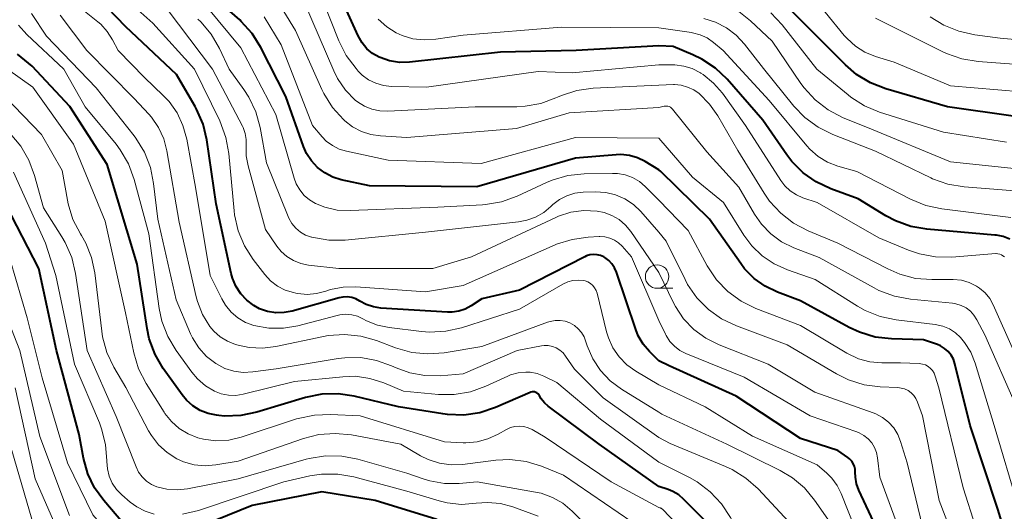
# Model space of a CAD drawing. Units: metres. Extents: x -70000 to -68000, y 19500 to 21000.
# Drawn here: x -69324 to -69219, y 20882 to 20934 of the extents above; entities that cross this region are included whole.
import ezdxf

# ---------------------------------------------------------------- set-up
doc = ezdxf.new("R2010")
doc.units = ezdxf.units.M
for name, color, linetype, lineweight in [('633100_広葉樹林', 7, 'Continuous', 13), ('710100_等高線(計曲線)', 7, 'Continuous', 40), ('710200_等高線(主曲線)', 7, 'Continuous', 13)]:
    doc.layers.add(name, color=color, linetype=linetype, lineweight=lineweight)

msp = doc.modelspace()

# ---------------------------------------------------------------- linework, layer by layer
at = {"layer": '633100_広葉樹林', "linetype": 'Continuous', "lineweight": 13}
msp.add_line((-69256.3, 20905.63), (-69254.63, 20905.63), dxfattribs=at)
msp.add_circle((-69256.3, 20906.88), 1.25, dxfattribs=at)
at = {"layer": '710100_等高線(計曲線)', "linetype": 'Continuous', "lineweight": 40, "flags": 128}
for points, elevation in [([(-69256.11, 20931.51), (-69264.94, 20931), (-69273, 20930.81), (-69282.74, 20929.76), (-69283.8, 20929.73), (-69284.86, 20929.9), (-69285.87, 20930.24), (-69285.97, 20930.29), (-69286.66, 20930.68), (-69287.27, 20931.19), (-69287.78, 20931.8), (-69288.21, 20932.55), (-69291.07, 20938.93)], 490), ([(-69218.05, 20923.95), (-69225.32, 20925), (-69231.89, 20926.91), (-69233.52, 20927.54), (-69235.01, 20928.44), (-69236.19, 20929.46), (-69239.71, 20933), (-69244.35, 20937.65)], 500), ([(-69296.11, 20903.03), (-69297, 20903.02), (-69297.88, 20903.16), (-69298.72, 20903.45), (-69299.35, 20903.79), (-69300.1, 20904.36), (-69300.74, 20905.05), (-69301.25, 20905.84), (-69301.61, 20906.71), (-69301.75, 20907.22), (-69303.35, 20914.65), (-69304.36, 20921.46), (-69304.76, 20923.15), (-69305.45, 20924.75), (-69305.61, 20925.02), (-69307.58, 20928.42), (-69313, 20933.52), (-69315.95, 20936.62)], 470), ([(-69256.11, 20918.28), (-69257.56, 20919.14), (-69258.38, 20919.54), (-69259.26, 20919.79), (-69260.17, 20919.89), (-69260.68, 20919.87), (-69265, 20919.52), (-69275.54, 20916.46), (-69287, 20916.57), (-69290, 20917.21), (-69290.91, 20917.49), (-69291.76, 20917.93), (-69292.53, 20918.51), (-69293.18, 20919.21), (-69293.7, 20920.01), (-69294.02, 20920.75), (-69295.91, 20926.09), (-69298.59, 20931.33), (-69299.52, 20932.81), (-69300.68, 20934.1), (-69300.84, 20934.25), (-69303.76, 20936.84)], 480), ([(-69218.64, 20910.86), (-69219.35, 20911.14), (-69220.09, 20911.3), (-69220.25, 20911.31), (-69227.51, 20911.93), (-69229.22, 20912.22), (-69230.86, 20912.82), (-69231.9, 20913.37), (-69234.83, 20915.17), (-69237.76, 20916.24), (-69239.31, 20916.97), (-69240.7, 20917.95), (-69241.91, 20919.16), (-69242.46, 20919.88), (-69245, 20923.56), (-69248.83, 20927.93), (-69250.08, 20929.12), (-69251.51, 20930.07), (-69252.47, 20930.53), (-69254.59, 20931.41), (-69256.11, 20931.51)], 490), ([(-69256.11, 20884.49), (-69262.48, 20889), (-69267.92, 20893.04), (-69268.32, 20893.4), (-69268.66, 20893.83), (-69268.85, 20894.15), (-69268.92, 20894.27), (-69269.01, 20894.37), (-69269.12, 20894.46), (-69269.24, 20894.52), (-69269.37, 20894.57), (-69269.5, 20894.59), (-69269.64, 20894.58), (-69269.77, 20894.56), (-69269.86, 20894.52), (-69273.55, 20892.92), (-69275.21, 20892.36), (-69276.93, 20892.1), (-69278.67, 20892.15), (-69279.18, 20892.22), (-69283.89, 20893), (-69288.62, 20894.13), (-69290.35, 20894.38), (-69292.09, 20894.33), (-69293.83, 20893.97), (-69299, 20892.41), (-69300.71, 20892.05), (-69302.45, 20891.99), (-69303.07, 20892.05), (-69303.32, 20892.08), (-69304.22, 20892.26), (-69305.08, 20892.6), (-69305.86, 20893.08), (-69306.54, 20893.7), (-69307, 20894.26), (-69309, 20897.08), (-69309.88, 20898.58), (-69310.49, 20900.22), (-69310.72, 20901.33), (-69311.79, 20908.21), (-69315, 20918.83), (-69318.98, 20925.02), (-69323, 20929.34), (-69324.55, 20930.62)], 460), ([(-69217.15, 20873), (-69219.95, 20882.05), (-69222.89, 20891), (-69224.51, 20897.58), (-69224.68, 20898.06), (-69224.92, 20898.5), (-69225.24, 20898.89), (-69225.62, 20899.22), (-69226.05, 20899.48), (-69226.38, 20899.62), (-69227.87, 20900.13), (-69231.3, 20900.23), (-69233.03, 20900.43), (-69234.7, 20900.94), (-69235.8, 20901.46), (-69241, 20904.3), (-69243.44, 20905.21), (-69244.75, 20905.84), (-69245.94, 20906.68), (-69246.96, 20907.72), (-69247.37, 20908.26), (-69250.69, 20913), (-69255.9, 20918.1), (-69256.11, 20918.28)], 480), ([(-69320.41, 20899), (-69322.27, 20907.73), (-69327, 20916.85)], 450), ([(-69256.11, 20897.89), (-69257.12, 20898.88), (-69257.79, 20899.67), (-69258.31, 20900.56), (-69258.57, 20901.22), (-69260.64, 20907.36), (-69260.84, 20907.82), (-69261.12, 20908.24), (-69261.46, 20908.6), (-69261.86, 20908.9), (-69262, 20908.98), (-69262.35, 20909.13), (-69262.71, 20909.21), (-69263.09, 20909.24), (-69263.47, 20909.19), (-69263.83, 20909.08), (-69264.01, 20909), (-69271, 20905.44), (-69275, 20904.5), (-69276.15, 20903.75), (-69276.78, 20903.41), (-69277.46, 20903.18), (-69278.18, 20903.08), (-69278.66, 20903.08), (-69285.77, 20903.52), (-69286.57, 20903.64), (-69287.34, 20903.9), (-69288.03, 20904.27), (-69288.44, 20904.49), (-69288.89, 20904.64), (-69289.36, 20904.7), (-69289.83, 20904.69), (-69290.24, 20904.61), (-69295.24, 20903.19), (-69296.11, 20903.03)], 470), ([(-69312.71, 20879.9), (-69315.36, 20883), (-69316.33, 20884.35), (-69317.05, 20885.85), (-69317.51, 20887.49), (-69317.97, 20890.03), (-69320.41, 20899)], 450), ([(-69232.39, 20879), (-69234.77, 20884.09), (-69235.01, 20884.76), (-69235.14, 20885.47), (-69235.15, 20886), (-69235.17, 20886.32), (-69235.24, 20886.63), (-69235.36, 20886.93), (-69235.53, 20887.2), (-69235.75, 20887.44), (-69235.93, 20887.58), (-69237, 20888.34), (-69241, 20889.6), (-69247.87, 20894.13), (-69255, 20897.36), (-69256.11, 20897.89)], 470), ([(-69279.81, 20880.97), (-69286.38, 20883), (-69292.09, 20883.91), (-69299.53, 20882.47), (-69308.54, 20878.81)], 450), ([(-69256.11, 20866.4), (-69253, 20871.5), (-69250.32, 20873.86), (-69249.89, 20874.31), (-69249.54, 20874.84), (-69249.28, 20875.41), (-69249.13, 20876.02), (-69249.09, 20876.65), (-69249.13, 20877.07), (-69249.36, 20878.08), (-69249.76, 20879.02), (-69250.32, 20879.89), (-69250.76, 20880.39), (-69253.43, 20883.11), (-69253.99, 20883.59), (-69254.62, 20883.96), (-69255.13, 20884.17), (-69256.11, 20884.49)], 460)]:
    msp.add_lwpolyline(points, dxfattribs=dict(at, elevation=elevation))
at = {"layer": '710200_等高線(主曲線)', "linetype": 'Continuous', "lineweight": 13, "flags": 128}
for points, elevation in [([(-69205.1, 20922.12), (-69205.89, 20923.19), (-69206.85, 20924.1), (-69207.95, 20924.84), (-69209.17, 20925.37), (-69210.45, 20925.68), (-69210.62, 20925.71), (-69217.4, 20926.6), (-69225, 20927.23), (-69231, 20929.74), (-69233, 20930.36), (-69234.12, 20930.82), (-69235.14, 20931.47), (-69236.03, 20932.28), (-69236.32, 20932.61), (-69240.38, 20937.62), (-69245.85, 20941.75), (-69246.65, 20942.26), (-69247.53, 20942.62), (-69248.43, 20942.81), (-69249.86, 20943), (-69256.11, 20942.52)], 502), ([(-69256.11, 20924.91), (-69265.67, 20924.33), (-69271.31, 20922.69), (-69283, 20921.73), (-69285.81, 20921.88), (-69286.85, 20922.02), (-69287.85, 20922.34), (-69288.79, 20922.84), (-69289.63, 20923.49), (-69289.76, 20923.62), (-69290.93, 20924.92), (-69291.85, 20926.39), (-69292.07, 20926.85), (-69294.88, 20933.12), (-69299, 20939.9)], 484), ([(-69256.11, 20929.48), (-69265.38, 20928.62), (-69269, 20928.74), (-69280.92, 20927.08), (-69284.66, 20927.16), (-69285.51, 20927.26), (-69286.33, 20927.5), (-69287.09, 20927.88), (-69287.78, 20928.38), (-69288.2, 20928.8), (-69288.43, 20929.07), (-69289.48, 20930.46), (-69290.26, 20932.03), (-69293, 20938.95)], 488), ([(-69256.11, 20902.21), (-69259.03, 20909), (-69260.02, 20910.11), (-69260.41, 20910.48), (-69260.86, 20910.78), (-69261.35, 20910.99), (-69261.87, 20911.12), (-69262.41, 20911.15), (-69262.48, 20911.15), (-69263.64, 20911.09), (-69265.37, 20910.85), (-69267.03, 20910.32), (-69267.19, 20910.25), (-69277, 20905.92), (-69281, 20905.26), (-69288.44, 20905.78), (-69289.81, 20905.75), (-69291.16, 20905.49), (-69291.67, 20905.33), (-69292.65, 20905.07), (-69293.65, 20904.98), (-69294.65, 20905.07), (-69294.87, 20905.11), (-69295.12, 20905.17), (-69296, 20905.44), (-69296.82, 20905.86), (-69297.55, 20906.42), (-69298.17, 20907.1), (-69299.41, 20908.69), (-69300.35, 20910.16), (-69301.02, 20911.77), (-69301.4, 20913.47), (-69301.45, 20913.9), (-69302, 20920), (-69302.31, 20921.72), (-69302.97, 20923.49), (-69305.66, 20929), (-69310.1, 20933.9), (-69313.96, 20937.36)], 472), ([(-69256.11, 20895.34), (-69258.56, 20896.79), (-69259.52, 20897.47), (-69260.34, 20898.32), (-69261.01, 20899.29), (-69261.5, 20900.36), (-69261.69, 20900.98), (-69262.71, 20905.11), (-69262.82, 20905.41), (-69262.97, 20905.69), (-69263.17, 20905.94), (-69263.41, 20906.14), (-69263.68, 20906.31), (-69263.98, 20906.42), (-69264.16, 20906.46), (-69264.73, 20906.51), (-69265.29, 20906.47), (-69265.84, 20906.32), (-69266.35, 20906.08), (-69271, 20903.41), (-69277.16, 20901.42), (-69278.86, 20901.04), (-69280.6, 20900.95), (-69281.43, 20901.01), (-69284.89, 20901.43), (-69286.14, 20901.69), (-69287.33, 20902.17), (-69287.69, 20902.37), (-69288.27, 20902.64), (-69288.88, 20902.8), (-69289.51, 20902.86), (-69290.15, 20902.81), (-69290.46, 20902.74), (-69294.65, 20901.63), (-69296.18, 20901.36), (-69297.74, 20901.36), (-69299.34, 20901.66), (-69300.23, 20901.99), (-69301.04, 20902.47), (-69301.76, 20903.08), (-69302.36, 20903.82), (-69302.76, 20904.5), (-69303.98, 20907), (-69305.57, 20916.43), (-69306.5, 20921.55), (-69306.9, 20922.99), (-69307.53, 20924.33), (-69308.39, 20925.55), (-69309, 20926.19), (-69311, 20928.1), (-69313.83, 20931), (-69314.42, 20932.13), (-69314.98, 20933.01), (-69315.68, 20933.79), (-69315.99, 20934.05), (-69317.4, 20935.18)], 468), ([(-69256.11, 20907.3), (-69259.11, 20911.68), (-69259.68, 20912.37), (-69260.36, 20912.95), (-69261.13, 20913.41), (-69261.96, 20913.72), (-69262.71, 20913.87), (-69264.11, 20913.93), (-69265.49, 20913.74), (-69266.83, 20913.31), (-69267.1, 20913.19), (-69276.1, 20909), (-69280.25, 20907.75), (-69290.27, 20907.73), (-69293.5, 20908.11), (-69294.32, 20908.27), (-69295.09, 20908.58), (-69295.8, 20909.02), (-69296.42, 20909.57), (-69296.87, 20910.13), (-69298.1, 20911.9), (-69299.95, 20918.7), (-69300.14, 20919.76), (-69300.15, 20920.85), (-69300.15, 20921.51), (-69300.26, 20922.15), (-69300.49, 20922.77), (-69300.56, 20922.92), (-69303.74, 20929), (-69308.6, 20935.4)], 474), ([(-69256.11, 20915.02), (-69257.56, 20916.48), (-69258.19, 20917.02), (-69258.92, 20917.44), (-69259.7, 20917.72), (-69260.53, 20917.87), (-69261.05, 20917.89), (-69264.1, 20917.83), (-69265.84, 20917.65), (-69267.51, 20917.16), (-69268.12, 20916.91), (-69271.25, 20915.46), (-69272.89, 20914.86), (-69274.61, 20914.57), (-69274.92, 20914.54), (-69279.71, 20914.29), (-69289.07, 20913.92), (-69290.43, 20913.98), (-69291.77, 20914.29), (-69292.75, 20914.67), (-69293.39, 20915.05), (-69293.96, 20915.54), (-69294.44, 20916.12), (-69294.81, 20916.77), (-69295.03, 20917.36), (-69297, 20924.17), (-69300.73, 20931.27), (-69304.34, 20935.66)], 478), ([(-69256.11, 20927.31), (-69263.14, 20926.97), (-69264.86, 20926.73), (-69266.52, 20926.2), (-69266.93, 20926.02), (-69267.11, 20925.94), (-69268.71, 20925.35), (-69270.38, 20925.04), (-69271.28, 20925), (-69275.73, 20925), (-69285.02, 20924.52), (-69285.88, 20924.55), (-69286.73, 20924.73), (-69287.53, 20925.05), (-69288.27, 20925.51), (-69288.51, 20925.71), (-69289.55, 20926.78), (-69290.4, 20928.01), (-69290.8, 20928.83), (-69293.93, 20936.07)], 486), ([(-69215.85, 20918.15), (-69225, 20919.11), (-69233.41, 20922.59), (-69236.5, 20923.86), (-69238.05, 20924.66), (-69239.43, 20925.72), (-69240.61, 20927), (-69240.96, 20927.48), (-69244.02, 20931.98), (-69246.33, 20934.15), (-69247.59, 20935.15)], 496), ([(-69256.11, 20889.71), (-69262.07, 20893.93), (-69265.12, 20897), (-69266.06, 20898.4), (-69266.34, 20898.74), (-69266.68, 20899.04), (-69267.06, 20899.27), (-69267.48, 20899.43), (-69267.92, 20899.51), (-69268.36, 20899.52), (-69268.65, 20899.48), (-69271.22, 20899), (-69277, 20896.5), (-69279.45, 20896.3), (-69281.08, 20896.31), (-69282.68, 20896.6), (-69284.14, 20897.13), (-69284.64, 20897.36), (-69286.25, 20897.94), (-69287.93, 20898.23), (-69289.63, 20898.22), (-69290.35, 20898.13), (-69296.97, 20897.03), (-69299.44, 20896.7), (-69300.46, 20896.65), (-69301.47, 20896.78), (-69302.44, 20897.08), (-69303.41, 20897.59), (-69304.39, 20898.36), (-69305.22, 20899.29), (-69305.88, 20900.35), (-69306.08, 20900.77), (-69307.62, 20904.38), (-69309.6, 20913), (-69310.03, 20916.81), (-69310.37, 20918.52), (-69311.01, 20920.15), (-69311.92, 20921.63), (-69312.12, 20921.89), (-69316.16, 20927), (-69321.46, 20932.54), (-69323.05, 20934.95)], 464), ([(-69305.36, 20904.23), (-69305.49, 20904.73), (-69307.31, 20912.69), (-69308.61, 20920.29), (-69308.95, 20921.57), (-69309.51, 20922.78), (-69310.26, 20923.87), (-69310.56, 20924.21), (-69312.12, 20925.88), (-69317.15, 20931), (-69320.02, 20934.77)], 466), ([(-69256.11, 20911.62), (-69258.05, 20913.81), (-69258.83, 20914.56), (-69259.73, 20915.16), (-69260.73, 20915.59), (-69261.78, 20915.84), (-69262.92, 20915.91), (-69264.18, 20915.87), (-69265.07, 20915.76), (-69265.93, 20915.49), (-69266.73, 20915.09), (-69267.44, 20914.55), (-69267.64, 20914.36), (-69268.4, 20913.72), (-69269.27, 20913.22), (-69270.21, 20912.88), (-69271.08, 20912.71), (-69281, 20911.63), (-69289.58, 20910.78), (-69291.33, 20910.76), (-69293.16, 20911.07), (-69293.2, 20911.09), (-69293.81, 20911.31), (-69294.37, 20911.63), (-69294.87, 20912.05), (-69295.29, 20912.55), (-69295.61, 20913.11), (-69295.69, 20913.3), (-69297.98, 20919), (-69298.67, 20922.77), (-69299.13, 20924.45), (-69299.88, 20926.03), (-69300.41, 20926.84), (-69301.98, 20929), (-69303.01, 20931.21), (-69303.89, 20932.72), (-69305.01, 20934.05), (-69305.32, 20934.34)], 476), ([(-69256.11, 20921.66), (-69265, 20921.71), (-69275.06, 20918.94), (-69285, 20919.3), (-69289.44, 20920.24), (-69290.22, 20920.48), (-69290.95, 20920.85), (-69291.6, 20921.34), (-69292.04, 20921.78), (-69293.07, 20923), (-69296.41, 20931.59), (-69298.24, 20934.6)], 482), ([(-69256.11, 20933.43), (-69266.52, 20933.48), (-69277, 20932.63), (-69279.93, 20932.19), (-69281.15, 20932.12), (-69282.36, 20932.25), (-69283.52, 20932.6), (-69284.13, 20932.87), (-69285.16, 20933.52), (-69286.07, 20934.33)], 492), ([(-69215.88, 20915.83), (-69223.54, 20916.45), (-69225.26, 20916.74), (-69226.9, 20917.32), (-69227.09, 20917.41), (-69233, 20920.26), (-69237.56, 20922.04), (-69239.12, 20922.81), (-69240.53, 20923.84), (-69241.71, 20925.07), (-69244.94, 20929.06), (-69246.97, 20931.68), (-69247.86, 20932.64), (-69248.9, 20933.43), (-69250.06, 20934.03), (-69251.31, 20934.41)], 494), ([(-69219, 20921.21), (-69225.73, 20922.27), (-69232.55, 20924.41), (-69234.16, 20925.08), (-69235.63, 20926.01), (-69235.92, 20926.25), (-69239.25, 20929), (-69242.96, 20933.75), (-69244.15, 20935.02)], 498), ([(-69204.39, 20927.69), (-69204.63, 20928), (-69204.92, 20928.27), (-69205.25, 20928.49), (-69205.62, 20928.65), (-69206.01, 20928.73), (-69206.4, 20928.76), (-69206.79, 20928.71), (-69207.01, 20928.65), (-69208.2, 20928.39), (-69209.42, 20928.34), (-69210.62, 20928.5), (-69211, 20928.6), (-69213, 20929.16), (-69222.05, 20929.82), (-69223.77, 20930.09), (-69225.42, 20930.67), (-69225.82, 20930.85), (-69233, 20934.46)], 504), ([(-69209, 20931.34), (-69219.68, 20932.32), (-69222.39, 20932.67), (-69224.1, 20933.04), (-69225.71, 20933.69), (-69227.15, 20934.6)], 506), ([(-69256.11, 20887.08), (-69262.33, 20891.67), (-69267, 20895.59), (-69268.39, 20896.26), (-69269.1, 20896.53), (-69269.84, 20896.67), (-69270.31, 20896.69), (-69271.13, 20896.61), (-69271.93, 20896.39), (-69272.24, 20896.26), (-69274.59, 20895.18), (-69276.23, 20894.6), (-69277.95, 20894.31), (-69279.64, 20894.31), (-69283.36, 20894.64), (-69285.46, 20895.54), (-69286.94, 20896.02), (-69288.48, 20896.24), (-69289.84, 20896.2), (-69295, 20895.68), (-69300.47, 20894.33), (-69301.25, 20894.21), (-69302.04, 20894.23), (-69302.82, 20894.38), (-69303.53, 20894.65), (-69304.5, 20895.23), (-69305.35, 20895.97), (-69305.96, 20896.68), (-69307.62, 20898.98), (-69308.52, 20900.48), (-69309.14, 20902.11), (-69309.43, 20903.47), (-69310.55, 20911.45), (-69312.11, 20917.25), (-69312.71, 20918.89), (-69313.59, 20920.4), (-69314.04, 20920.99), (-69317.33, 20925), (-69319.62, 20929), (-69323.57, 20932.7), (-69324.47, 20933.7)], 462), ([(-69218.55, 20913.18), (-69225.93, 20914.1), (-69227.63, 20914.47), (-69229.25, 20915.13), (-69235, 20918.08), (-69237, 20918.65), (-69238.1, 20919.08), (-69239.12, 20919.69), (-69240.01, 20920.47), (-69240.33, 20920.83), (-69244.34, 20925.66), (-69249.24, 20931), (-69250.27, 20931.85), (-69250.96, 20932.33), (-69251.72, 20932.68), (-69252.53, 20932.89), (-69252.62, 20932.9), (-69256.11, 20933.43)], 492), ([(-69256.11, 20882.23), (-69261.21, 20885), (-69268.25, 20889.75), (-69269.62, 20890.56), (-69270.06, 20890.76), (-69270.52, 20890.89), (-69271, 20890.93), (-69271.47, 20890.9), (-69271.94, 20890.78), (-69272.38, 20890.57), (-69273.26, 20890.06), (-69274.35, 20889.56), (-69275.51, 20889.25), (-69276.7, 20889.15), (-69277, 20889.16), (-69279, 20889.25), (-69287.99, 20892.01), (-69291.14, 20892.17), (-69292.88, 20892.11), (-69294.59, 20891.75), (-69294.77, 20891.69), (-69300.7, 20889.75), (-69302.02, 20889.44), (-69303.38, 20889.37), (-69304.72, 20889.53), (-69305.32, 20889.68), (-69306.35, 20890.09), (-69307.3, 20890.67), (-69308.14, 20891.41), (-69308.83, 20892.28), (-69308.92, 20892.41), (-69310.84, 20895.48), (-69311.63, 20897.03), (-69312.16, 20898.76), (-69313.04, 20903), (-69315.22, 20912.78), (-69318.6, 20921), (-69322.92, 20927.08), (-69327, 20929.96)], 458), ([(-69219.24, 20908.97), (-69219.39, 20909.1), (-69219.55, 20909.21), (-69219.73, 20909.28), (-69219.92, 20909.32), (-69220.12, 20909.33), (-69220.15, 20909.33), (-69224.83, 20908.96), (-69226.58, 20908.97), (-69228.29, 20909.29), (-69229.46, 20909.69), (-69232.62, 20911), (-69239.23, 20914.77), (-69240.73, 20915.27), (-69241.44, 20915.59), (-69242.09, 20916.01), (-69242.66, 20916.55), (-69243.08, 20917.11), (-69246.85, 20923), (-69249.32, 20926.43), (-69250.27, 20927.52), (-69251.39, 20928.43), (-69251.63, 20928.59), (-69251.68, 20928.62), (-69252.54, 20929.06), (-69253.46, 20929.34), (-69254.42, 20929.46), (-69254.56, 20929.47), (-69256.11, 20929.48)], 488), ([(-69218.26, 20899), (-69220.43, 20903.85), (-69220.8, 20904.53), (-69221.3, 20905.14), (-69221.88, 20905.65), (-69222.21, 20905.86), (-69222.99, 20906.24), (-69223.82, 20906.48), (-69224.69, 20906.58), (-69224.82, 20906.58), (-69226.97, 20906.56), (-69228.71, 20906.69), (-69230.4, 20907.13), (-69231.67, 20907.69), (-69237, 20910.46), (-69240.18, 20911.77), (-69241.73, 20912.57), (-69243.11, 20913.63), (-69244.29, 20914.91), (-69244.88, 20915.76), (-69247.69, 20920.31), (-69249.83, 20924.04), (-69250.7, 20925.28), (-69251.8, 20926.39), (-69252.39, 20926.8), (-69253.05, 20927.1), (-69253.74, 20927.29), (-69254.46, 20927.35), (-69254.56, 20927.35), (-69256.11, 20927.31)], 486), ([(-69259, 20880.71), (-69266.29, 20885.71), (-69268.64, 20886.65), (-69270.29, 20887.15), (-69272, 20887.35), (-69273.52, 20887.28), (-69277.05, 20886.84), (-69278.29, 20886.8), (-69279.53, 20886.97), (-69280.72, 20887.35), (-69281.55, 20887.77), (-69283.65, 20889), (-69288.93, 20889.98), (-69290.66, 20890.15), (-69292.4, 20890.02), (-69294.03, 20889.6), (-69301, 20887.19), (-69303.38, 20886.79), (-69304.54, 20886.7), (-69305.71, 20886.81), (-69306.83, 20887.13), (-69307.55, 20887.45), (-69308.6, 20888.11), (-69309.51, 20888.94), (-69310.27, 20889.92), (-69310.57, 20890.44), (-69313, 20895.04), (-69314.27, 20897.21), (-69315.02, 20898.78), (-69315.48, 20900.46), (-69315.57, 20901.06), (-69316.31, 20907.27), (-69316.66, 20908.91), (-69317.28, 20910.46), (-69317.74, 20911.26), (-69317.85, 20911.43), (-69318.65, 20912.98), (-69319.16, 20914.65), (-69319.24, 20915.04), (-69319.8, 20918.2), (-69321.98, 20922.02), (-69325.92, 20926.08)], 456), ([(-69217.96, 20893), (-69221.33, 20900.67), (-69222.16, 20902.26), (-69222.48, 20902.75), (-69222.87, 20903.18), (-69223.33, 20903.53), (-69223.85, 20903.8), (-69224.41, 20903.97), (-69224.79, 20904.03), (-69229.27, 20904.47), (-69230.98, 20904.79), (-69232.62, 20905.41), (-69233.13, 20905.67), (-69239, 20908.92), (-69241.72, 20909.96), (-69243.01, 20910.59), (-69244.17, 20911.43), (-69245.17, 20912.46), (-69245.91, 20913.52), (-69247.59, 20916.41), (-69251, 20920.17), (-69254.64, 20924.74), (-69254.75, 20924.85), (-69254.88, 20924.94), (-69255.01, 20925.01), (-69255.16, 20925.06), (-69255.32, 20925.07), (-69255.47, 20925.07), (-69255.56, 20925.05), (-69256.11, 20924.91)], 484), ([(-69263.75, 20880.25), (-69265.37, 20881.87), (-69266.35, 20882.69), (-69267.46, 20883.32), (-69268.66, 20883.76), (-69269.26, 20883.89), (-69275.52, 20885), (-69277.44, 20884.82), (-69279, 20884.82), (-69280.54, 20885.08), (-69281.17, 20885.27), (-69283, 20885.9), (-69288.25, 20887.4), (-69289.96, 20887.73), (-69291.7, 20887.76), (-69293.42, 20887.48), (-69293.75, 20887.39), (-69301, 20885.31), (-69306.43, 20884.24), (-69307.52, 20884.13), (-69308.63, 20884.2), (-69309.68, 20884.46), (-69310.26, 20884.71), (-69310.79, 20885.07), (-69311.25, 20885.5), (-69311.63, 20886.02), (-69311.9, 20886.57), (-69314.03, 20891.97), (-69317.14, 20899), (-69318.36, 20907.22), (-69318.77, 20908.91), (-69319.46, 20910.51), (-69319.82, 20911.12), (-69321.79, 20914.21), (-69322.73, 20917.66), (-69323.34, 20919.3), (-69324.22, 20920.8), (-69325.35, 20922.13)], 454), ([(-69217.74, 20882.26), (-69220.31, 20891), (-69222.34, 20897.64), (-69222.81, 20898.8), (-69223.48, 20899.86), (-69223.91, 20900.38), (-69224.47, 20900.89), (-69225.11, 20901.3), (-69225.81, 20901.59), (-69226.61, 20901.77), (-69230.77, 20902.27), (-69232.48, 20902.62), (-69234.1, 20903.27), (-69234.9, 20903.73), (-69239.43, 20906.57), (-69242.4, 20907.6), (-69243.81, 20908.23), (-69245.09, 20909.09), (-69246.2, 20910.17), (-69247.04, 20911.3), (-69249.21, 20914.79), (-69252.53, 20917.47), (-69256.11, 20921.66)], 482), ([(-69321.57, 20910.43), (-69325, 20918)], 452), ([(-69221, 20876.08), (-69223.64, 20884.36), (-69226.24, 20895), (-69226.62, 20896.27), (-69226.74, 20896.57), (-69226.91, 20896.85), (-69227.12, 20897.09), (-69227.38, 20897.29), (-69227.66, 20897.45), (-69227.97, 20897.55), (-69228.33, 20897.6), (-69230.33, 20897.67), (-69232.32, 20897.68), (-69233.59, 20897.79), (-69234.81, 20898.11), (-69236.04, 20898.7), (-69241, 20901.65), (-69245.77, 20903.48), (-69247.33, 20904.25), (-69248.74, 20905.27), (-69249.95, 20906.53), (-69250.96, 20908.03), (-69253, 20911.78), (-69256.11, 20915.02)], 478), ([(-69223.09, 20874.91), (-69226.21, 20883), (-69227.99, 20892.01), (-69228.51, 20893.49), (-69228.68, 20893.86), (-69228.91, 20894.19), (-69229.19, 20894.48), (-69229.52, 20894.71), (-69229.88, 20894.89), (-69230.27, 20894.99), (-69230.6, 20895.03), (-69232.49, 20895.11), (-69234.21, 20895.33), (-69235.88, 20895.85), (-69237.17, 20896.49), (-69242.41, 20899.59), (-69247.84, 20901.61), (-69249.41, 20902.36), (-69250.83, 20903.37), (-69252.06, 20904.61), (-69253.04, 20906.05), (-69253.32, 20906.57), (-69255.33, 20910.67), (-69256.11, 20911.62)], 476), ([(-69309.99, 20881.55), (-69310.94, 20881.85), (-69311.83, 20882.3), (-69312.52, 20882.81), (-69313.42, 20883.59), (-69313.98, 20884.17), (-69314.44, 20884.84), (-69314.77, 20885.57), (-69314.97, 20886.36), (-69315.03, 20887.16), (-69315.03, 20887.22), (-69315.16, 20888.96), (-69315.59, 20890.65), (-69315.82, 20891.26), (-69318.48, 20897.52), (-69320.46, 20907), (-69321.57, 20910.43)], 452), ([(-69311.66, 20876.78), (-69312.48, 20877.17), (-69313.21, 20877.7), (-69313.76, 20878.25), (-69316.52, 20881.48), (-69319.21, 20887), (-69321.93, 20896.07), (-69323.53, 20902.47), (-69325.35, 20908.65)], 448), ([(-69227.55, 20878.45), (-69229.62, 20887), (-69230.31, 20889.28), (-69230.62, 20890.04), (-69231.05, 20890.74), (-69231.6, 20891.35), (-69232.24, 20891.85), (-69232.96, 20892.24), (-69233.24, 20892.35), (-69239.45, 20894.55), (-69244.45, 20897.55), (-69249.68, 20899.6), (-69251.1, 20900.3), (-69252.38, 20901.24), (-69253.47, 20902.38), (-69254.35, 20903.7), (-69254.56, 20904.09), (-69256.11, 20907.3)], 474), ([(-69322.17, 20889.83), (-69324.31, 20899), (-69327.35, 20906.65)], 446), ([(-69256.11, 20892.43), (-69260.1, 20894.88), (-69261.31, 20895.77), (-69262.34, 20896.86), (-69263.16, 20898.1), (-69263.76, 20899.48), (-69263.9, 20899.93), (-69264.09, 20900.44), (-69264.36, 20900.9), (-69264.71, 20901.32), (-69265.13, 20901.66), (-69265.6, 20901.93), (-69266.11, 20902.11), (-69266.64, 20902.21), (-69267.18, 20902.2), (-69267.72, 20902.1), (-69267.98, 20902.02), (-69275, 20899.41), (-69279.02, 20898.75), (-69280.76, 20898.62), (-69282.49, 20898.79), (-69284.22, 20899.28), (-69286.24, 20900.05), (-69287.91, 20900.53), (-69289.65, 20900.71), (-69291.39, 20900.59), (-69291.89, 20900.5), (-69296.99, 20899.42), (-69298.42, 20899.24), (-69299.85, 20899.32), (-69301.01, 20899.56), (-69301.3, 20899.65), (-69302.15, 20899.98), (-69302.93, 20900.45), (-69303.61, 20901.05), (-69304.05, 20901.57), (-69304.82, 20902.84), (-69305.36, 20904.23)], 466), ([(-69229.39, 20877), (-69232.53, 20885.47), (-69232.77, 20887.54), (-69232.88, 20888.11), (-69233.09, 20888.65), (-69233.39, 20889.14), (-69233.77, 20889.57), (-69234.22, 20889.93), (-69234.73, 20890.21), (-69234.97, 20890.3), (-69239.97, 20892.03), (-69247, 20896.15), (-69253.22, 20898.67), (-69253.86, 20899), (-69254.44, 20899.44), (-69254.94, 20899.97), (-69255.33, 20900.58), (-69255.42, 20900.74), (-69256.11, 20902.21)], 472), ([(-69234.26, 20877.74), (-69236.64, 20883.73), (-69237.07, 20884.6), (-69237.65, 20885.37), (-69238.18, 20885.89), (-69239.22, 20886.78), (-69246.13, 20889.87), (-69251.18, 20893), (-69256.11, 20895.34)], 468), ([(-69317.51, 20875.54), (-69318.68, 20876.84), (-69319.61, 20878.31), (-69319.87, 20878.88), (-69322.69, 20885.31), (-69324.8, 20895)], 444), ([(-69256.11, 20859.13), (-69252.94, 20863), (-69242.56, 20869.44), (-69237.13, 20870.69), (-69236.65, 20870.85), (-69236.19, 20871.09), (-69235.79, 20871.41), (-69235.45, 20871.79), (-69235.18, 20872.22), (-69234.99, 20872.68), (-69234.89, 20873.16), (-69234.88, 20873.65), (-69234.94, 20874.13), (-69235.1, 20874.6), (-69235.14, 20874.69), (-69238.08, 20881), (-69239.5, 20883.04), (-69240.58, 20884.33), (-69241.86, 20885.41), (-69243.15, 20886.18), (-69248.87, 20889), (-69255.79, 20892.21), (-69256.11, 20892.43)], 466), ([(-69323.04, 20881), (-69325.73, 20890.27)], 442), ([(-69319, 20881.38), (-69322.17, 20889.83)], 446), ([(-69256.11, 20861.83), (-69246.36, 20870.04), (-69244.94, 20871.04), (-69243.32, 20871.79), (-69241.71, 20872.37), (-69241.21, 20872.6), (-69240.76, 20872.92), (-69240.37, 20873.31), (-69240.05, 20873.76), (-69239.82, 20874.26), (-69239.67, 20874.82), (-69239.6, 20875.62), (-69239.68, 20876.42), (-69239.89, 20877.19), (-69240.24, 20877.92), (-69240.39, 20878.17), (-69241.78, 20880.22), (-69245.53, 20884.22), (-69246.82, 20885.39), (-69248.3, 20886.31), (-69248.99, 20886.62), (-69254.91, 20889.09), (-69256.11, 20889.71)], 464), ([(-69256.11, 20863.71), (-69248.11, 20872.55), (-69247.44, 20873.43), (-69246.94, 20874.42), (-69246.63, 20875.39), (-69246.52, 20876.15), (-69246.55, 20876.93), (-69246.71, 20877.68), (-69247.03, 20878.46), (-69248.48, 20881.19), (-69249.43, 20882.65), (-69250.62, 20883.93), (-69252.01, 20884.98), (-69252.85, 20885.44), (-69256.11, 20887.08)], 462), ([(-69269, 20881.31), (-69271.71, 20882.3), (-69273.03, 20882.66), (-69274.39, 20882.78), (-69275.62, 20882.69), (-69277.16, 20882.58), (-69278.7, 20882.74), (-69279.57, 20882.96), (-69283, 20884), (-69288.67, 20885.5), (-69290.39, 20885.8), (-69292.13, 20885.79), (-69293.35, 20885.61), (-69296.15, 20885), (-69305.26, 20881.93), (-69306.95, 20881.52)], 452), ([(-69256.11, 20872.14), (-69253.48, 20874.64), (-69253.08, 20875.1), (-69252.76, 20875.62), (-69252.53, 20876.19), (-69252.41, 20876.8), (-69252.4, 20877.41), (-69252.49, 20878.01), (-69252.68, 20878.6), (-69252.98, 20879.13), (-69253.37, 20879.63), (-69255.73, 20882.07), (-69255.79, 20882.12), (-69255.85, 20882.16), (-69255.93, 20882.19), (-69255.97, 20882.2), (-69256.11, 20882.23)], 458)]:
    msp.add_lwpolyline(points, dxfattribs=dict(at, elevation=elevation))

doc.saveas('drawing.dxf')
